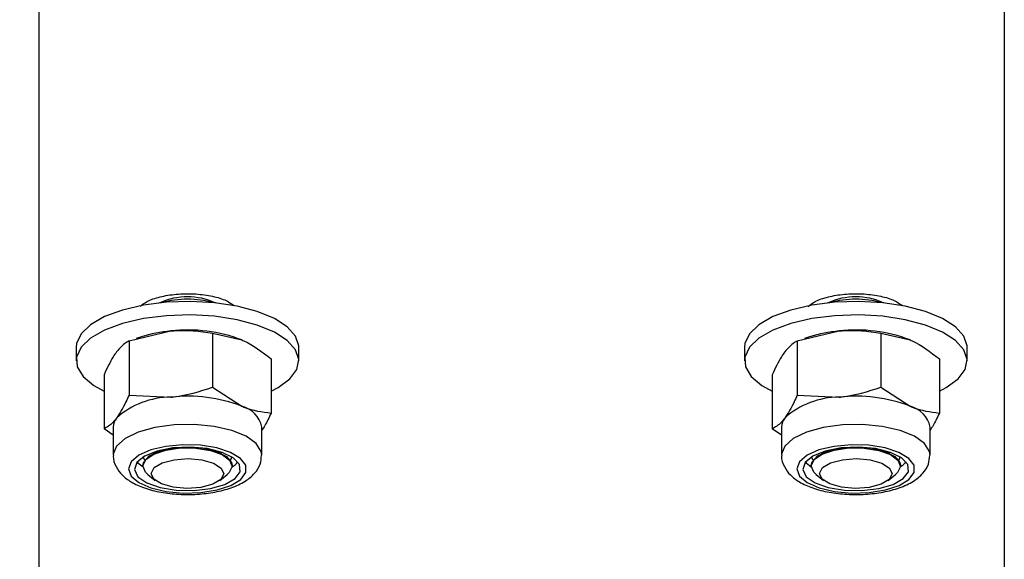
# Model space of a CAD drawing. Units: inches. Extents: x 0.3 to 7.9, y 0.2 to 11.3.
# Drawn here: x 4.1 to 4.2, y 9.6 to 9.7 of the extents above; entities that cross this region are included whole.
import ezdxf

# ---------------------------------------------------------------- set-up
doc = ezdxf.new("R2010")
doc.units = ezdxf.units.IN
doc.header["$MEASUREMENT"] = 0

msp = doc.modelspace()

# ---------------------------------------------------------------- hatches: boundary and pattern name
at = {"linetype": 'Continuous', "lineweight": 18}
h = msp.add_hatch(dxfattribs=at)
h.set_pattern_fill('ANSI34', angle=90.0000000000002, style=0)
h.set_pattern_definition([(135.0000000000002, (0, 0), (-0.5303300858899088, -0.5303300858899125), []), (135.0000000000002, (-6.172125317348642e-16, 0.176776695), (-0.5303300858899088, -0.5303300858899125), []), (135.0000000000002, (-1.23442506696121e-15, 0.353553391), (-0.5303300858899088, -0.5303300858899125), []), (135.0000000000002, (-1.851637598696074e-15, 0.530330086), (-0.5303300858899088, -0.5303300858899125), [])])
edge = h.paths.add_edge_path(flags=0)
edge.add_line((4.441018244939227, 8.22998936265641), (6.674831744240843, 9.534835236133546))
edge.add_line((6.674831744240843, 9.534835236133546), (6.674831744240843, 9.730758039871427))
edge.add_line((6.674831744240843, 9.730758039871427), (4.441018244939228, 9.730758039743586))
edge.add_line((4.441018244939226, 9.73075803989062), (4.266735430791727, 9.73075803989062))
edge.add_line((4.266735430791727, 9.730758039890619), (4.243497722238727, 9.753995748443621))
edge.add_line((4.243497722238727, 9.753995748443621), (4.069214908091228, 9.753995748443623))
edge.add_line((4.069214908091228, 9.753995748443623), (4.069214908091228, 9.707520331337621))
edge.add_line((4.069214908091228, 9.707520331337621), (4.441018244901694, 9.707520331337621))
edge.add_spline(control_points=[(4.441018245322025, 9.707520331190585), (4.647735197195319, 9.707520331202414), (4.854452149068612, 9.707520331214244), (5.061169100941904, 9.707520331226075), (5.272332500530499, 9.70752033123816), (5.483495900119094, 9.707520331250244), (5.69465929970769, 9.707520331262328), (5.856067908948915, 9.707520331271565), (6.017476518190141, 9.707520331280802), (6.178885127431365, 9.707520331290041), (6.336454763516865, 9.707520331299058), (6.494024399602366, 9.707520331308075), (6.651594035687866, 9.707520331317093)], knot_values=[0.006776386318120214, 0.006776386318120214, 0.006776386318120214, 0.006776386318120214, 0.3218130209730193, 0.3218130209730193, 0.3218130209730193, 0.6436260419460388, 0.6436260419460388, 0.6436260419460388, 0.8896127624296658, 0.8896127624296658, 0.8896127624296658, 1.12974888782397, 1.12974888782397, 1.12974888782397, 1.12974888782397], weights=[1, 1, 1, 1, 1, 1, 1, 1, 1, 1, 1, 1, 1], degree=3, periodic=0)
edge.add_line((6.651594035687843, 9.707520331317093), (6.651594035687843, 9.548173063302842))
edge.add_spline(control_points=[(6.651594035687864, 9.548173063302857), (6.603529864412201, 9.52009715832209), (6.555465693136538, 9.49202125334132), (6.507401521860875, 9.463945348360554), (6.403595232992278, 9.40330859076485), (6.299788944123683, 9.342671833169144), (6.195982655255087, 9.28203507557344), (5.988370077517892, 9.160761560382031), (5.780757499780695, 9.039488045190621), (5.5731449220435, 8.918214529999213), (5.38028045388587, 8.805555883476337), (5.187415985728239, 8.692897236953463), (4.994551517570609, 8.580238590430588), (4.807943819917534, 8.471234734773969), (4.621336122264458, 8.362230879117346), (4.434728424611382, 8.253227023460724)], knot_values=[0.006775616201988703, 0.006775616201988703, 0.006775616201988703, 0.006775616201988703, 0.09160673227739388, 0.09160673227739388, 0.09160673227739388, 0.274820196832181, 0.274820196832181, 0.274820196832181, 0.641247125941757, 0.641247125941757, 0.641247125941757, 0.9816443001958641, 0.9816443001958641, 0.9816443001958641, 1.310998553895179, 1.310998553895179, 1.310998553895179, 1.310998553895179], weights=[1, 1, 1, 1, 1, 1, 1, 1, 1, 1, 1, 1, 1, 1, 1, 1], degree=3, periodic=0)
edge.add_line((4.434728424611385, 8.253227023460727), (4.069214908091228, 8.253227071062375))
edge.add_line((4.069214908091228, 8.253227071062375), (4.069214908091228, 8.206751653956374))
edge.add_line((4.069214908091228, 8.206751653956374), (4.243497722238727, 8.206751653956374))
edge.add_line((4.243497722238727, 8.206751653956374), (4.266735430791727, 8.229989362509377))
edge.add_line((4.266735430791727, 8.229989362509375), (4.441018244939227, 8.229989362509375))

# ---------------------------------------------------------------- linework, layer by layer
at = {"color": 7, "linetype": 'Continuous', "lineweight": 25}
for p, q in [((4.115544966332749, 9.17652807532139), (4.115544966332751, 9.7016148195266)), ((4.243497722238263, 9.7016148195266), (4.243497722238262, 9.176528076327205)), ((4.131554641569561, 9.639781441060032), (4.131512962589782, 9.639761139159512)), ((4.138947048815858, 9.639761139159514), (4.138905369836082, 9.639781441060032)), ((4.220137318734916, 9.639781441060032), (4.220095639755137, 9.639761139159512)), ((4.227529725981212, 9.639761139159514), (4.227488047001437, 9.639781441060032)), ((4.127478983325484, 9.634704026070688), (4.133015920522278, 9.63603174624783)), ((4.129111021408731, 9.635256706229526), (4.128420935591494, 9.635031016426982)), ((4.138552857719071, 9.635757461299733), (4.138552857719072, 9.62857068257852)), ((4.138552857719071, 9.635757461299733), (4.142428368907742, 9.63484601633366)), ((4.216061660490839, 9.634704026070688), (4.221598597687632, 9.63603174624783)), ((4.217693698574084, 9.635256706229526), (4.217003612756848, 9.635031016426982)), ((4.227135534884425, 9.635757461299733), (4.227135534884425, 9.62857068257852)), ((4.227135534884425, 9.635757461299733), (4.231011046073097, 9.63484601633366)), ((4.12046622617527, 9.633873762932348), (4.12046622617527, 9.632080133575927)), ((4.127478983325484, 9.634704026070688), (4.127478983325483, 9.627517247349475)), ((4.149993785230389, 9.632080133575927), (4.149993785230389, 9.633873762932348)), ((4.209048903340625, 9.633873762932348), (4.209048903340625, 9.632080133575927)), ((4.216061660490839, 9.634704026070688), (4.216061660490837, 9.627517247349475)), ((4.238576462395742, 9.632080133575927), (4.238576462395742, 9.633873762932348)), ((4.146303880096415, 9.632332566242344), (4.146303880096416, 9.625145787521133)), ((4.23488655726177, 9.632332566242344), (4.23488655726177, 9.625145787521133)), ((4.124156131309243, 9.630225695784258), (4.124156131309246, 9.623038917063045)), ((4.212738808474596, 9.630225695784258), (4.212738808474601, 9.623038917063045)), ((4.138552857719072, 9.62857068257852), (4.142428368907741, 9.626057232487202)), ((4.227135534884425, 9.62857068257852), (4.231011046073096, 9.626057232487202)), ((4.127478983325483, 9.627517247349475), (4.133015920522277, 9.627242962401374)), ((4.216061660490837, 9.627517247349475), (4.221598597687632, 9.627242962401374)), ((4.12538748601779, 9.623291349729467), (4.12538748601779, 9.6195845157262)), ((4.14507252538787, 9.6195845157262), (4.14507252538787, 9.623291349729467)), ((4.213970163183145, 9.623291349729467), (4.213970163183145, 9.6195845157262)), ((4.233655202553224, 9.6195845157262), (4.233655202553224, 9.623291349729467)), ((4.12538748601779, 9.622222341465818), (4.124156131309246, 9.623038917063045)), ((4.213970163183145, 9.622222341465818), (4.212738808474601, 9.623038917063045)), ((4.129569211271039, 9.618891291239965), (4.129358363889177, 9.619324277017014)), ((4.131554641569562, 9.620175534797774), (4.130721278489663, 9.619769602252537)), ((4.131554641569561, 9.620175534797774), (4.131667028120609, 9.6202283526526)), ((4.138792983385623, 9.620228352606983), (4.138905369836083, 9.620175534797774)), ((4.139738732915982, 9.619769602252537), (4.138905369836082, 9.620175534797772)), ((4.141101647509561, 9.619324276990515), (4.140877474734106, 9.618873077777696)), ((4.218151886403565, 9.618891294058306), (4.217941041261384, 9.61932427622463)), ((4.220137318734917, 9.620175534797774), (4.219303955655017, 9.619769602252537)), ((4.220137318734916, 9.620175534797774), (4.220249707517918, 9.62022835366481)), ((4.227375658351161, 9.620228353604617), (4.227488047001438, 9.620175534797774)), ((4.228321410081336, 9.619769602252537), (4.227488047001436, 9.620175534797772)), ((4.229684324471402, 9.61932427621092), (4.229460151899461, 9.618873077777696)), ((4.129324493891798, 9.618198072404672), (4.129324493891798, 9.618106690207133)), ((4.141135517513846, 9.618106690207133), (4.141135517513846, 9.618198072404672)), ((4.217907171057153, 9.618198072404672), (4.217907171057153, 9.618106690207133)), ((4.229718194679201, 9.618106690207133), (4.229718194679201, 9.618198072404672)), ((4.12996283542315, 9.61700629316114), (4.130936384063176, 9.616215115737008)), ((4.139523627342468, 9.616215115737008), (4.140497175982494, 9.61700629316114)), ((4.218545512588505, 9.61700629316114), (4.219519061228531, 9.616215115737008)), ((4.228106304507823, 9.616215115737008), (4.229079853147849, 9.61700629316114))]:
    msp.add_line(p, q, dxfattribs=at)
at = {"color": 7, "linetype": 'Continuous', "lineweight": 25, "flags": 128}
for points in [[(4.149993785230387, 9.633873762932344), (4.149988361775143, 9.634038638407532), (4.149557301349921, 9.635342040405359), (4.148456312503885, 9.636576787380424), (4.146736876251818, 9.637685143936492), (4.144479391521847, 9.638615284552852), (4.141789415790933, 9.63932371688806), (4.13879272933456, 9.639777315433488), (4.135629453880849, 9.639954870425289), (4.13244750067429, 9.639848079589385), (4.129395654310333, 9.639461936346574), (4.126616615733073, 9.638814496325724), (4.124240329697702, 9.63793603310263), (4.122377908698185, 9.636867622641262), (4.121116437470525, 9.635659222627341), (4.120514901007303, 9.634367336502478), (4.120466226175269, 9.633873762932344)], [(4.238576462395741, 9.633873762932344), (4.238571038940496, 9.634038638407532), (4.238139978515275, 9.635342040405359), (4.23703898966924, 9.636576787380424), (4.235319553417172, 9.637685143936492), (4.233062068687201, 9.638615284552852), (4.230372092956287, 9.63932371688806), (4.227375406499915, 9.639777315433488), (4.224212131046204, 9.639954870425289), (4.221030177839645, 9.639848079589385), (4.217978331475687, 9.639461936346574), (4.215199292898427, 9.638814496325724), (4.212823006863057, 9.63793603310263), (4.21096058586354, 9.636867622641262), (4.209699114635879, 9.635659222627341), (4.209097578172657, 9.634367336502478), (4.209048903340624, 9.633873762932344)], [(4.146303880096412, 9.628056871871808), (4.14722118501461, 9.628531265016779), (4.148792341313742, 9.629676382985016), (4.14972933787316, 9.630933897659308), (4.149988361775145, 9.63224500905111), (4.149557301349923, 9.63354841104894), (4.148456312503888, 9.634783158024003), (4.14673687625182, 9.635891514580072), (4.144479391521849, 9.636821655196432), (4.141789415790935, 9.637530087531639), (4.138792729334562, 9.637983686077067), (4.135629453880852, 9.638161241068868), (4.132447500674293, 9.638054450232964), (4.129395654310335, 9.637668306990156), (4.126616615733075, 9.637020866969303), (4.124240329697706, 9.63614240374621), (4.122377908698187, 9.635073993284841), (4.121116437470526, 9.63386559327092), (4.120514901007304, 9.632573707146058), (4.12060142648498, 9.631258742069624), (4.121371968068385, 9.629982184347112), (4.122790496089474, 9.628803724398837), (4.124156131309243, 9.628056871871811)], [(4.234886557261766, 9.628056871871808), (4.235803862179965, 9.628531265016779), (4.237375018479097, 9.629676382985016), (4.238312015038515, 9.630933897659308), (4.2385710389405, 9.63224500905111), (4.238139978515277, 9.63354841104894), (4.237038989669243, 9.634783158024003), (4.235319553417175, 9.635891514580072), (4.233062068687204, 9.636821655196432), (4.23037209295629, 9.637530087531639), (4.227375406499917, 9.637983686077067), (4.224212131046206, 9.638161241068868), (4.221030177839647, 9.638054450232964), (4.21797833147569, 9.637668306990156), (4.215199292898429, 9.637020866969303), (4.21282300686306, 9.63614240374621), (4.210960585863542, 9.635073993284841), (4.209699114635881, 9.63386559327092), (4.209097578172659, 9.632573707146058), (4.209184103650335, 9.631258742069624), (4.20995464523374, 9.629982184347112), (4.211373173254828, 9.628803724398837), (4.212738808474597, 9.628056871871811)], [(4.145072145444971, 9.61954888150577), (4.145009678297852, 9.620042088836552), (4.144347413721209, 9.621112310181116), (4.143008952701208, 9.622069222000151), (4.141093562768652, 9.622841854521624), (4.138743299632512, 9.623372905125974), (4.136132471557858, 9.62362298821927), (4.133454711719243, 9.623573556282537), (4.130908617313962, 9.623228275456388), (4.128683020516445, 9.62261275364014), (4.126942983659739, 9.621772641271084), (4.125817557317365, 9.62077024564037)], [(4.233654822610325, 9.61954888150577), (4.233592355463206, 9.620042088836552), (4.232930090886563, 9.621112310181116), (4.231591629866562, 9.622069222000151), (4.229676239934006, 9.622841854521624), (4.227325976797867, 9.623372905125974), (4.224715148723213, 9.62362298821927), (4.222037388884598, 9.623573556282537), (4.219491294479316, 9.623228275456388), (4.2172656976818, 9.62261275364014), (4.215525660825093, 9.621772641271084), (4.21440023448272, 9.62077024564037)], [(4.125817557317365, 9.62077024564037), (4.125390209212655, 9.619679909846278), (4.125387512778545, 9.619593972895991)], [(4.12776279665036, 9.618671777789809), (4.12742163102385, 9.617723076680994), (4.127774273754055, 9.616775088365953), (4.12878939098685, 9.615912045766658), (4.130376785101331, 9.615210634005456), (4.132395409164263, 9.614733176595422), (4.134665899569069, 9.61452209772273), (4.136986513279398, 9.614596152671519), (4.139151053583243, 9.614948761334604), (4.140967191575677, 9.615548592884874), (4.142273555426083, 9.61634234965677), (4.14295406897347, 9.617259502877765), (4.142948265602766, 9.618218559459313), (4.142256660968926, 9.619134303015391), (4.140940707178727, 9.61992536571237), (4.139117332501392, 9.620521458158098), (4.136948551778753, 9.620869614922869), (4.134627070695552, 9.620938900750266), (4.132359163033684, 9.620723159290474), (4.130346342341456, 9.62024156011896), (4.128767456570489, 9.619536895435575), (4.12776279665036, 9.618671777789809)], [(4.128506828284641, 9.61857804866326), (4.128203694792788, 9.617632660386374), (4.128661971112486, 9.616697939430859), (4.129831995893604, 9.615875177315935), (4.131586978796304, 9.615253533083225), (4.133736740191713, 9.614900371531144), (4.136048320075653, 9.61485396319373), (4.13827122289984, 9.61511933713444), (4.140164562651386, 9.615667735969096), (4.141523166590015, 9.616439732174678), (4.142199808898066, 9.617351667983558), (4.142121164882272, 9.618304721000701), (4.141295756842034, 9.619195613143557), (4.139813030546037, 9.619927802424833), (4.13783366239532, 9.620421944774817), (4.135572147642077, 9.620624492202476), (4.133273556500836, 9.620513495551176), (4.131186976988069, 9.620100983030381), (4.129538522370599, 9.619431656772505), (4.128506828284641, 9.61857804866326)], [(4.129324493891798, 9.618198072404674), (4.129430836635432, 9.618657775961196), (4.130162149147883, 9.619447314996478), (4.131504719954457, 9.620086176938331), (4.133296615201645, 9.62049730560797), (4.134446141764796, 9.620609875223403)], [(4.129325205890113, 9.618144474761593), (4.129712672198344, 9.618974344905782), (4.130765610354386, 9.619699563088094), (4.132357020476906, 9.620232657292663), (4.13429495501842, 9.620509328490785), (4.13634567047235, 9.620496206052733), (4.138261820289617, 9.620194872738207), (4.139812288522898, 9.61964167379214), (4.140810065820787, 9.618903333171776), (4.141134805515533, 9.61806890565268), (4.140747339207302, 9.61723903550849), (4.140497175982494, 9.61700629316114)], [(4.136013872980122, 9.62060987503914), (4.13733573615815, 9.620471459450506), (4.139095784269035, 9.620037602051445), (4.14038956243202, 9.619381870228416), (4.141061021906515, 9.61858335491685), (4.141135517513846, 9.618198072404674)], [(4.21440023448272, 9.62077024564037), (4.21397288637801, 9.619679909846278), (4.213970189943899, 9.619593972895991)], [(4.216345473815715, 9.618671777789809), (4.216004308189205, 9.617723076680994), (4.21635695091941, 9.616775088365953), (4.217372068152205, 9.615912045766658), (4.218959462266685, 9.615210634005456), (4.220978086329618, 9.614733176595422), (4.223248576734424, 9.61452209772273), (4.225569190444753, 9.614596152671519), (4.227733730748597, 9.614948761334604), (4.229549868741031, 9.615548592884874), (4.230856232591438, 9.61634234965677), (4.231536746138824, 9.617259502877765), (4.23153094276812, 9.618218559459313), (4.230839338134281, 9.619134303015391), (4.22952338434408, 9.61992536571237), (4.227700009666747, 9.620521458158098), (4.225531228944107, 9.620869614922869), (4.223209747860906, 9.620938900750266), (4.220941840199039, 9.620723159290474), (4.218929019506811, 9.62024156011896), (4.217350133735843, 9.619536895435575), (4.216345473815715, 9.618671777789809)], [(4.217089505449995, 9.61857804866326), (4.216786371958142, 9.617632660386374), (4.21724464827784, 9.616697939430859), (4.218414673058959, 9.615875177315935), (4.220169655961659, 9.615253533083225), (4.222319417357067, 9.614900371531144), (4.224630997241007, 9.61485396319373), (4.226853900065195, 9.61511933713444), (4.228747239816741, 9.615667735969096), (4.23010584375537, 9.616439732174678), (4.230782486063419, 9.617351667983558), (4.230703842047626, 9.618304721000701), (4.229878434007388, 9.619195613143557), (4.228395707711392, 9.619927802424833), (4.226416339560675, 9.620421944774817), (4.224154824807432, 9.620624492202476), (4.22185623366619, 9.620513495551176), (4.219769654153423, 9.620100983030381), (4.218121199535954, 9.619431656772505), (4.217089505449995, 9.61857804866326)], [(4.217907171057153, 9.618198072404674), (4.218013513800787, 9.618657775961196), (4.218744826313237, 9.619447314996478), (4.22008739711981, 9.620086176938331), (4.221879292366999, 9.62049730560797), (4.22302774492084, 9.620609815917492)], [(4.217907883055467, 9.618144474761593), (4.218295349363698, 9.618974344905782), (4.21934828751974, 9.619699563088094), (4.220939697642261, 9.620232657292663), (4.222877632183773, 9.620509328490785), (4.224928347637704, 9.620496206052733), (4.226844497454971, 9.620194872738207), (4.228394965688253, 9.61964167379214), (4.229392742986142, 9.618903333171776), (4.229717482680887, 9.61806890565268), (4.229330016372656, 9.61723903550849), (4.229079853147849, 9.61700629316114)], [(4.224597621717775, 9.620609815867635), (4.225918413323504, 9.620471459450506), (4.227678461434389, 9.620037602051445), (4.228972239597375, 9.619381870228416), (4.22964369907187, 9.61858335491685), (4.229718194679201, 9.618198072404674)], [(4.129571510082766, 9.61889447605007), (4.129398989499128, 9.619205597183395), (4.129359804046912, 9.619325182131943)], [(4.141100207334585, 9.619325182041367), (4.141029174770211, 9.619131176139048), (4.14088850132288, 9.618894476050071)], [(4.218154187248064, 9.618894476050148), (4.217981666664483, 9.619205597183395), (4.217942481835387, 9.61932517979459)], [(4.229682883886642, 9.619325179740864), (4.229611851935566, 9.619131176139048), (4.229471178488288, 9.618894476050148)], [(4.128569082652716, 9.618657807225285), (4.128661971112487, 9.61855135643249), (4.129329194208061, 9.6180097430716)], [(4.12996283542315, 9.61700629316114), (4.129649945584858, 9.617310047242496), (4.129325205890113, 9.618144474761593)], [(4.130416609722161, 9.61714292343831), (4.130811613615115, 9.617899567724331), (4.131879277650599, 9.61853633064802), (4.133457059657609, 9.618956270826516), (4.135304756628205, 9.619095456174408), (4.137141073448031, 9.6189326969842), (4.138686447527522, 9.618492771867185), (4.139705609671925, 9.617842655434497), (4.140043401683483, 9.617081322019692), (4.139648397790529, 9.61632467773367), (4.138580733755045, 9.615687914809982), (4.137002951748037, 9.615267974631486), (4.135155254777439, 9.615128789283593), (4.133318937957613, 9.6152915484738), (4.131773563878123, 9.615731473590817), (4.130754401733719, 9.616381590023504), (4.130416609722161, 9.61714292343831)], [(4.14113081740955, 9.618009743206441), (4.141523166590016, 9.618293149176312), (4.141890928752942, 9.618657807225285)], [(4.217151759818004, 9.618657807225366), (4.217244648277841, 9.61855135643249), (4.217911856897133, 9.618009752281205)], [(4.218545512588505, 9.61700629316114), (4.218232622750213, 9.617310047242496), (4.217907883055467, 9.618144474761593)], [(4.218999286887516, 9.61714292343831), (4.219394290780469, 9.617899567724331), (4.220461954815954, 9.61853633064802), (4.222039736822962, 9.618956270826516), (4.22388743379356, 9.619095456174408), (4.225723750613385, 9.6189326969842), (4.227269124692876, 9.618492771867185), (4.228288286837279, 9.617842655434497), (4.228626078848837, 9.617081322019692), (4.228231074955883, 9.61632467773367), (4.227163410920399, 9.615687914809982), (4.22558562891339, 9.615267974631486), (4.223737931942794, 9.615128789283593), (4.221901615122968, 9.6152915484738), (4.220356241043477, 9.615731473590817), (4.219337078899073, 9.616381590023504), (4.218999286887516, 9.61714292343831)], [(4.229713508797262, 9.618009752254503), (4.23010584375537, 9.618293149176312), (4.230473605918362, 9.618657807225365)]]:
    msp.add_lwpolyline(points, dxfattribs=at)
at = {"color": 7, "linetype": 'Continuous', "lineweight": 25}
for centre, radius, start, end in [((4.135230005702822, 9.631465888337132), 0.009091574044101967, 66.15520636858375, 113.8447936314163), ((4.13523000570257, 9.627229855900291), 0.01301563706396766, 74.85779103535964, 105.1422089307504), ((4.223812682868177, 9.63146588833713), 0.009091574044103592, 66.15520636858828, 113.8447936314117), ((4.223812682867962, 9.62722985599651), 0.01301563696853348, 74.85779030560694, 105.1422096653022), ((4.135296685916384, 9.616185335031787), 0.01997703503874569, 69.08429424836307, 96.55571759314425), ((4.223879363081739, 9.616185335031782), 0.01997703503875069, 69.08429424836852, 96.55571759314505), ((4.134543647817676, 9.618109983897538), 0.01798675947549934, 94.87235707538287, 107.5798560171334), ((4.22312632498303, 9.618109983897545), 0.01798675947549228, 94.8723570753848, 107.5798560171376), ((4.133006820583143, 9.616516634475985), 0.01072633178546437, 89.95139175449589, 132.0859265835789), ((4.135296685916392, 9.607396551185388), 0.01997703503868808, 69.08429424832445, 96.55571759318623), ((4.221589497748496, 9.616516634475985), 0.01072633178546398, 89.95139175449113, 132.0859265835753), ((4.223879363081747, 9.607396551185394), 0.01997703503868278, 69.08429424832138, 96.5557175931905), ((4.141527763135005, 9.622549427240086), 0.003621572643145765, 11.82141875385223, 75.60069776860257), ((4.230110440300359, 9.622549427240086), 0.003621572643146634, 11.82141875384935, 75.60069776858896), ((4.127325416053702, 9.623259310634783), 0.001938194863184624, 141.0751446134129, 179.0528359391668), ((4.215908093219056, 9.623259310634783), 0.001938194863184624, 141.0751446134129, 179.0528359391668)]:
    msp.add_arc(centre, radius, start, end, dxfattribs=at)
for points, knots in [([(4.128936394381954, 9.639265079222884), (4.129211217917693, 9.63949972421515), (4.129819644509572, 9.640019200294825), (4.131535278947625, 9.640600135715454), (4.133698463050421, 9.64096106004484), (4.136063621416662, 9.641008732957964), (4.138318620767452, 9.640737340798461), (4.140254885275328, 9.6401954618825), (4.141038361627463, 9.639661213190294), (4.141421511251099, 9.639399945336084)], [0, 0, 0, 0, 0.1208764118239738, 0.2676059860995544, 0.4148609181241621, 0.562567238903511, 0.7104836692643525, 0.8584155439332521, 1, 1, 1, 1]), ([(4.217519071547275, 9.639265079222913), (4.217793895083009, 9.639499724215176), (4.218402321674888, 9.640019200294846), (4.220117956112944, 9.640600135715477), (4.222281140215761, 9.640961060044864), (4.224646298582024, 9.641008732957989), (4.226901297932835, 9.640737340798484), (4.228837562440724, 9.64019546188252), (4.229621038792864, 9.639661213190312), (4.2300041884165, 9.639399945336102)], [0, 0, 0, 0, 0.1208764118212246, 0.2676059860974264, 0.4148609181228687, 0.562567238902637, 0.7104836692641555, 0.8584155439340259, 1, 1, 1, 1]), ([(4.133015920522278, 9.63603174624783), (4.133147178695556, 9.636043432404616), (4.135016937883326, 9.636209900506937), (4.136849211120151, 9.635975451681974), (4.138552857719071, 9.635757461299733)], [0, 0, 0, 0, 0.07020057670378486, 1, 1, 1, 1]), ([(4.221598597687632, 9.63603174624783), (4.221729855860911, 9.636043432404616), (4.223599615048681, 9.636209900506937), (4.225431888285505, 9.635975451681974), (4.227135534884425, 9.635757461299733)], [0, 0, 0, 0, 0.07020057670378486, 1, 1, 1, 1]), ([(4.142428368907742, 9.63484601633366), (4.142520241454072, 9.634804621027548), (4.143828956433988, 9.63421494914658), (4.145111433582935, 9.633239519844699), (4.146303880096415, 9.632332566242344)], [0, 0, 0, 0, 0.0702005767031787, 1, 1, 1, 1]), ([(4.231011046073097, 9.63484601633366), (4.231102918619427, 9.634804621027548), (4.232411633599343, 9.63421494914658), (4.233694110748289, 9.633239519844699), (4.23488655726177, 9.632332566242344)], [0, 0, 0, 0, 0.07020057670318455, 1, 1, 1, 1]), ([(4.127478983325484, 9.634704026070688), (4.127339503725496, 9.634636962189166), (4.126797943362329, 9.634376571852266), (4.126235294906543, 9.63373913076667), (4.125817557317365, 9.633265863490093)], [0, 0, 0, 0, 0.2575513451039212, 0.9999999999999999, 0.9999999999999999, 0.9999999999999999, 0.9999999999999999]), ([(4.216061660490839, 9.634704026070688), (4.21592218089085, 9.634636962189166), (4.215380620527683, 9.634376571852266), (4.214817972071898, 9.63373913076667), (4.21440023448272, 9.633265863490093)], [0, 0, 0, 0, 0.2575513451039212, 0.9999999999999999, 0.9999999999999999, 0.9999999999999999, 0.9999999999999999]), ([(4.125817557317365, 9.633265863490093), (4.12566648720347, 9.633050370838658), (4.125104122290622, 9.632248190294677), (4.124556583084509, 9.63108004095533), (4.124156131309243, 9.630225695784258)], [0, 0, 0, 0, 0.2686336050558785, 1, 1, 1, 1]), ([(4.21440023448272, 9.633265863490093), (4.214249164368825, 9.633050370838658), (4.213686799455977, 9.632248190294677), (4.213139260249863, 9.63108004095533), (4.212738808474596, 9.630225695784258)], [0, 0, 0, 0, 0.2686336050558785, 1, 1, 1, 1]), ([(4.133015920522277, 9.627242962401374), (4.133147178695556, 9.627256248892628), (4.135016937883328, 9.62744551359496), (4.136849211120151, 9.628028563299493), (4.138552857719072, 9.62857068257852)], [0, 0, 0, 0, 0.07020057670380032, 1, 1, 1, 1]), ([(4.221598597687632, 9.627242962401374), (4.221729855860911, 9.627256248892628), (4.223599615048683, 9.62744551359496), (4.225431888285507, 9.628028563299493), (4.227135534884425, 9.62857068257852)], [0, 0, 0, 0, 0.07020057670380032, 1, 1, 1, 1]), ([(4.127478983325483, 9.627517247349475), (4.127339503725494, 9.627208347622679), (4.126797943362328, 9.626008976185991), (4.126235294906542, 9.625129813096711), (4.125817557317365, 9.624477079643638)], [0, 0, 0, 0, 0.2575513451037135, 1, 1, 1, 1]), ([(4.216061660490837, 9.627517247349475), (4.215922180890849, 9.627208347622679), (4.215380620527682, 9.626008976185991), (4.214817972071897, 9.625129813096711), (4.21440023448272, 9.624477079643638)], [0, 0, 0, 0, 0.2575513451037135, 1, 1, 1, 1]), ([(4.142428368907741, 9.626057232487202), (4.142520241454073, 9.62601743751556), (4.14382895643399, 9.625450562234601), (4.145111433582935, 9.625292631462218), (4.146303880096415, 9.625145787521133)], [0, 0, 0, 0, 0.07020057670331434, 1, 1, 1, 1]), ([(4.231011046073096, 9.626057232487202), (4.231102918619427, 9.62601743751556), (4.232411633599345, 9.625450562234601), (4.233694110748289, 9.625292631462218), (4.23488655726177, 9.625145787521133)], [0, 0, 0, 0, 0.07020057670331434, 1, 1, 1, 1]), ([(4.125817557317365, 9.624477079643638), (4.125666487203469, 9.624285366760118), (4.125104122290622, 9.623571707411802), (4.124556583084511, 9.623263979162997), (4.124156131309246, 9.623038917063045)], [0, 0, 0, 0, 0.2686336050556542, 1, 1, 1, 1]), ([(4.146303880096415, 9.625145787521133), (4.146164561927299, 9.624834436576275), (4.145762743106353, 9.623936444086446), (4.145345259529245, 9.6232763102677), (4.14507252538787, 9.622845057303222)], [0, 0, 0, 0, 0.3467188739153225, 1, 1, 1, 1]), ([(4.21440023448272, 9.624477079643638), (4.214249164368824, 9.624285366760118), (4.213686799455976, 9.623571707411802), (4.213139260249865, 9.623263979162997), (4.212738808474601, 9.623038917063045)], [0, 0, 0, 0, 0.2686336050556542, 1, 1, 1, 1]), ([(4.23488655726177, 9.625145787521133), (4.234747239092654, 9.624834436576275), (4.234345420271707, 9.623936444086446), (4.233927936694599, 9.6232763102677), (4.233655202553224, 9.622845057303222)], [0, 0, 0, 0, 0.3467188739153225, 1, 1, 1, 1]), ([(4.1254214740874, 9.61960141326056), (4.125410202463832, 9.619537293303484), (4.125316028297403, 9.61900157247562), (4.125711517775089, 9.617996573296505), (4.126526989905345, 9.616862091402735), (4.127785125390979, 9.615924037194086), (4.129494413411036, 9.615151053068162), (4.1316579458412, 9.614595579938308), (4.134067985727947, 9.614317236964162), (4.136528911364771, 9.614325705377645), (4.13890660348089, 9.61461642898084), (4.141082705447457, 9.615189543175072), (4.142856690710519, 9.616014383052454), (4.144122399633133, 9.61706105810925), (4.144924583660848, 9.618254699900938), (4.145000745737055, 9.619126889515858), (4.145034785845726, 9.61951670858004)], [0, 0, 0, 0, 0.008985096351693842, 0.0750702819456363, 0.1386399513750889, 0.2090134358608066, 0.2914580636038475, 0.3781819625220362, 0.4628481153543061, 0.546467983787671, 0.6303147823828851, 0.7153635405909144, 0.8035975425401443, 0.8807398204634042, 0.9466974946894162, 1, 1, 1, 1]), ([(4.214004151252754, 9.61960141326056), (4.213992879629187, 9.619537293303484), (4.213898705462758, 9.61900157247562), (4.214294194940443, 9.617996573296505), (4.2151096670707, 9.616862091402735), (4.216367802556333, 9.615924037194086), (4.21807709057639, 9.615151053068162), (4.220240623006555, 9.614595579938308), (4.222650662893302, 9.614317236964162), (4.225111588530125, 9.614325705377645), (4.227489280646244, 9.61461642898084), (4.229665382612811, 9.615189543175072), (4.231439367875875, 9.616014383052452), (4.232705076798487, 9.61706105810925), (4.233507260826202, 9.618254699900938), (4.233583422902409, 9.619126889515858), (4.23361746301108, 9.61951670858004)], [0, 0, 0, 0, 0.008985096351693837, 0.07507028194563624, 0.1386399513750888, 0.2090134358608065, 0.2914580636038473, 0.378181962522036, 0.4628481153543058, 0.5464679837876707, 0.6303147823828843, 0.7153635405909144, 0.8035975425401441, 0.880739820463404, 0.9466974946894161, 0.9999999999999999, 0.9999999999999999, 0.9999999999999999, 0.9999999999999999])]:
    msp.add_open_spline(points, degree=3, knots=knots, dxfattribs=at)

doc.saveas('drawing.dxf')
